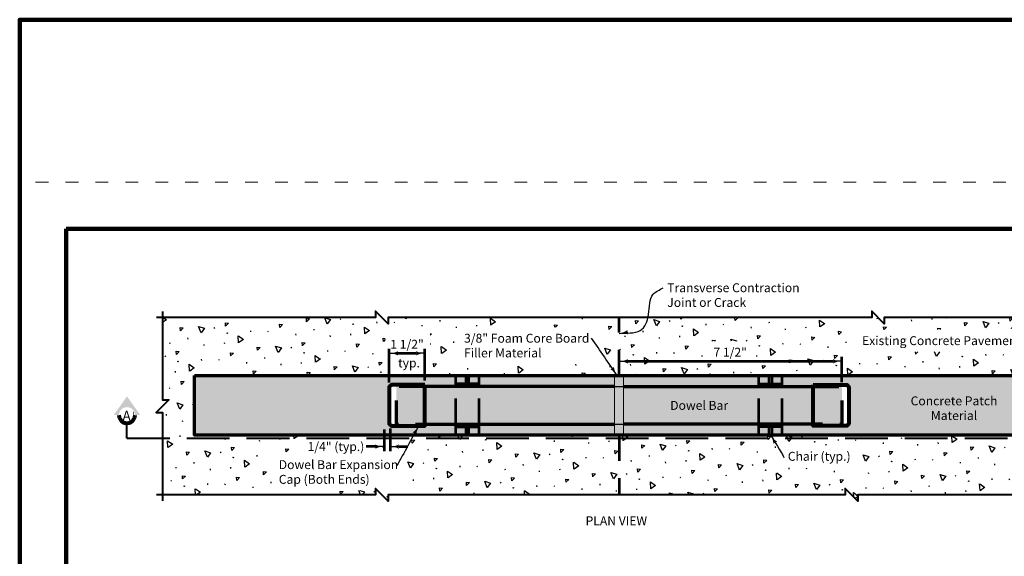
# Model space of a CAD drawing. Units: feet. Extents: x 10228 to 13572, y 8510 to 11460.
# Drawn here: x 10228 to 12440, y 10255 to 11460 of the extents above; entities that cross this region are included whole.
import ezdxf
from ezdxf.enums import TextEntityAlignment as Align

# ---------------------------------------------------------------- set-up
doc = ezdxf.new("R2010")
doc.units = ezdxf.units.FT
doc.header["$MEASUREMENT"] = 0
for name, pattern in [('DGN Style 2', [96.009544, 57.605726, -38.403817]), ('DGN Style 3', [134.413361, 96.009544, -38.403817]), ('DGN Style 4', [153.711279, 76.807635, -38.403817, 0.09601, -38.403817]), ('DGN Style 5', [67.20668, 28.802863, -38.403817])]:
    doc.linetypes.add(name, pattern=pattern)
doc.layers.add('dsnShtPlotShapeBatchPrint', color=1, linetype='Continuous', lineweight=140, plot=False)
for name, color, linetype, lineweight in [('dsnStdBorder', 208, 'Continuous', 140), ('dsnStdDimension', 230, 'Continuous', 53), ('dsnStdLineWork', 208, 'Continuous', 30), ('dsnStdNote', 208, 'Continuous', 53), ('dsnStdPattern', 208, 'Continuous', 30), ('dsnStdSection', 15, 'DGN Style 4', 53), ('dsnStdShading', 48, 'Continuous', 0)]:
    doc.layers.add(name, color=color, linetype=linetype, lineweight=lineweight)
doc.styles.add('Style-arial', font='arial.shx')
doc.styles.add('SUDAS_Detail Titles', font='arialbd.ttf', dxfattribs={"height": 20})
doc.styles.add('SUDAS_Figure Notes', font='arial.ttf', dxfattribs={"height": 20})
doc.styles.add('SUDAS_General Notes', font='arial.ttf', dxfattribs={"height": 20})
doc.dimstyles.new('DIM-Txt abv  Arrow in', dxfattribs={"dimtxt": 20, "dimasz": 20, "dimexe": 10, "dimexo": 10, "dimgap": 10, "dimtad": 1, "dimdec": 0, "dimzin": 15, "dimdsep": 46, "dimtxsty": 'SUDAS_Figure Notes', "dimblk": 'LT_0.5', "dimcen": 0.09, "dimclrd": 256, "dimclre": 256, "dimadec": 0, "dimazin": 0, "dimtfac": 1, "dimtdec": 0, "dimtofl": 0, "dimtmove": 0, "dimatfit": 1, "dimldrblk": 'LT_0.5', "dimfxl": 1, "dimtolj": 1, "dimtzin": 15, "dimlwd": -1, "dimlwe": -1, "dimarcsym": 0})
doc.dimstyles.new('DIM-Txt out  Arrow outside', dxfattribs={"dimtxt": 20, "dimasz": 20, "dimexe": 10, "dimexo": 10, "dimgap": 10, "dimtad": 0, "dimjust": 1, "dimdec": 0, "dimzin": 15, "dimdsep": 46, "dimtxsty": 'SUDAS_Figure Notes', "dimblk": 'LT_0.5', "dimcen": 0.09, "dimclrd": 256, "dimclre": 256, "dimadec": 0, "dimazin": 0, "dimtfac": 1, "dimtdec": 0, "dimtofl": 0, "dimtmove": 0, "dimatfit": 1, "dimldrblk": 'LT_0.5', "dimfxl": 1, "dimtolj": 1, "dimtzin": 15, "dimlwd": -1, "dimlwe": -1, "dimarcsym": 0})
doc.dimstyles.new('NT-Curve Arrow', dxfattribs={"dimtxt": 20, "dimasz": 20, "dimexe": 10, "dimexo": 10, "dimgap": 10, "dimtad": 0, "dimjust": 1, "dimdec": 4, "dimzin": 11, "dimdsep": 46, "dimtxsty": 'SUDAS_Figure Notes', "dimblk": 'LT_0.5', "dimcen": 0.09, "dimclrd": 256, "dimclre": 256, "dimadec": 4, "dimazin": 3, "dimtfac": 1, "dimtdec": 4, "dimtofl": 0, "dimtmove": 0, "dimatfit": 1, "dimldrblk": 'LT_0.5', "dimfxl": 1, "dimtolj": 1, "dimtzin": 11, "dimlwd": -1, "dimlwe": -1, "dimarcsym": 0})

# ---------------------------------------------------------------- blocks, each defined once
blk = doc.blocks.new('LT_0.5')
at = {"layer": 'dsnStdDimension', "lineweight": 30}
blk.add_hatch(color=256, dxfattribs=at).paths.add_polyline_path([(-1, 0.25, -0.156), (-1, -0.25, -0.123106), (0, 0, -0.123106)])
at = {"layer": 'dsnStdNote', "lineweight": 30}
blk.add_line((0, 0), (-1, 0), dxfattribs=at)
blk = doc.blocks.new('*D7')
at = {"layer": 'Defpoints', "color": 0, "lineweight": 106}
for p in [(11060.1, 10551.4), (11046.4, 10549.7), (11060.1, 10501)]:
    blk.add_point(p, dxfattribs=at)
at = {"layer": 'dsnStdDimension'}
for p, q in [((11046.4, 10539.7), (11046.4, 10491)), ((11060.1, 10541.4), (11060.1, 10491)), ((11026.4, 10501), (11006.4, 10501)), ((11080.1, 10501), (11100.1, 10501))]:
    blk.add_line(p, q, dxfattribs=at)
at = {"layer": 'dsnStdDimension', "xscale": 20, "yscale": 20, "zscale": 20}
blk.add_blockref('LT_0.5', (11046.4, 10501), dxfattribs=at)
at = {"layer": 'dsnStdDimension', "xscale": 20, "yscale": 20, "zscale": 20, "rotation": 180}
blk.add_blockref('LT_0.5', (11060.1, 10501), dxfattribs=at)
at = {"layer": 'dsnStdDimension', "color": 0, "insert": (10938.4, 10501), "char_height": 20, "attachment_point": 5, "style": 'SUDAS_Figure Notes'}
blk.add_mtext('\\A1;1/4" (typ.)', dxfattribs=at)
blk = doc.blocks.new('*D9')
at = {"layer": 'Defpoints', "color": 0, "linetype": 'Continuous', "lineweight": 106}
for p in [(11138.1, 10710.4), (11138.1, 10639.6), (11058.1, 10634.8)]:
    blk.add_point(p, dxfattribs=at)
at = {"layer": 'dsnStdDimension', "linetype": 'Continuous'}
for p, q in [((11058.1, 10644.8), (11058.1, 10720.4)), ((11078.1, 10710.4), (11118.1, 10710.4)), ((11138.1, 10649.6), (11138.1, 10720.4))]:
    blk.add_line(p, q, dxfattribs=at)
at = {"layer": 'dsnStdDimension', "linetype": 'Continuous', "xscale": 20, "yscale": 20, "zscale": 20, "rotation": 180}
blk.add_blockref('LT_0.5', (11058.1, 10710.4), dxfattribs=at)
at = {"layer": 'dsnStdDimension', "linetype": 'Continuous', "xscale": 20, "yscale": 20, "zscale": 20}
blk.add_blockref('LT_0.5', (11138.1, 10710.4), dxfattribs=at)
at = {"layer": 'dsnStdDimension', "color": 0, "linetype": 'Continuous', "insert": (11098.1, 10730.7), "char_height": 20, "attachment_point": 5, "style": 'SUDAS_Figure Notes'}
blk.add_mtext('\\A1;1 1/2"', dxfattribs=at)
blk = doc.blocks.new('*D11')
at = {"layer": 'Defpoints', "color": 0, "linetype": 'Continuous', "lineweight": 106}
for p in [(12074.8, 10692.5), (11574.3, 10661), (12074.8, 10635.9)]:
    blk.add_point(p, dxfattribs=at)
at = {"layer": 'dsnStdDimension', "linetype": 'Continuous'}
for p, q in [((11574.3, 10671), (11574.3, 10702.5)), ((11594.3, 10692.5), (12054.8, 10692.5)), ((12074.8, 10645.9), (12074.8, 10702.5))]:
    blk.add_line(p, q, dxfattribs=at)
at = {"layer": 'dsnStdDimension', "linetype": 'Continuous', "xscale": 20, "yscale": 20, "zscale": 20, "rotation": 180}
blk.add_blockref('LT_0.5', (11574.3, 10692.5), dxfattribs=at)
at = {"layer": 'dsnStdDimension', "linetype": 'Continuous', "xscale": 20, "yscale": 20, "zscale": 20}
blk.add_blockref('LT_0.5', (12074.8, 10692.5), dxfattribs=at)
at = {"layer": 'dsnStdDimension', "color": 0, "linetype": 'Continuous', "insert": (11824, 10712.9), "char_height": 20, "attachment_point": 5, "style": 'SUDAS_Figure Notes'}
blk.add_mtext('\\A1;7 1/2"', dxfattribs=at)
blk = doc.blocks.new('SECA')
at = {"layer": 'dsnStdSection', "linetype": 'Continuous', "lineweight": 30}
blk.add_hatch(color=200, dxfattribs=at).paths.add_polyline_path([(15, 15, -0.999986), (15, -15), (15, -15), (15, -25), (50, 0), (15, 25), (15, 15)], is_closed=False)
at = {"layer": 'dsnStdSection', "color": 200, "linetype": 'Continuous', "lineweight": 80}
blk.add_arc((15, 0), 15, 89.9992, 270.0008, dxfattribs=at)
at = {"layer": 'dsnStdSection', "color": 200, "linetype": 'Continuous', "lineweight": 53, "style": 'Style-arial'}
blk.add_attdef('SECA_127945', text='', height=18.3, dxfattribs=at).set_placement((15, 0), align=Align.MIDDLE_CENTER)

msp = doc.modelspace()

# ---------------------------------------------------------------- hatches: boundary and pattern name
at = {"layer": 'dsnStdLineWork', "linetype": 'Continuous', "lineweight": 70}
msp.add_hatch(color=8, dxfattribs=at).paths.add_polyline_path([(11584.312, 10660.107), (11584.312, 10660.107), (11584.312, 10660.107), (11584.312, 10660.958), (11574.333, 10660.958), (11570.024, 10660.958), (11563.912, 10660.958), (11563.912, 10635.866), (11563.912, 10551.422), (11563.912, 10526.331), (11574.333, 10526.331), (11584.312, 10526.331), (11584.312, 10551.422), (11584.312, 10551.422), (11584.312, 10551.422), (11584.312, 10635.865), (11584.312, 10635.865), (11584.312, 10635.865)])
at = {"layer": 'dsnStdPattern'}
h = msp.add_hatch(dxfattribs=at)
h.set_pattern_fill('CONC', style=0, pattern_type=2)
h.set_pattern_definition([(95.0122, (11452.716, 10540.882), (13.94784, -279.39836), [7.388, -1503.174]), (352.8168, (11452.071, 10548.242), (-628.79365, 68.14254), [6.7424, -1434.917]), (226.309, (11458.8, 10547.4), (-649.18788, -662.25607), [8.888, -1320.82]), (111.667, (11499.1, 10536), (62.235, -107.7943), [15.372, -865.215]), (342.9872, (11493.379, 10550.279), (-1617.049455, 503.65183), [13.6217, -1858.092]), (233.909, (11506.4, 10546.3), (-158.80927, -235.41449), [12.389, -1523.2]), (92.858, (11410.5, 10557.9), (62.235, -107.794), [15.373, -264.374]), (324.4984, (11409.8, 10573.3), (-234.99257, 151.77856), [13.873, -1217.19]), (215.067, (11421.1, 10565.2), (-1042.98853, -745.89842), [12.544, -1396.78]), (333.1232, (11475.446, 10583.993), (-407.749325, 195.76254), [1.9216, -1632.9126]), (96.2785, (11489.698, 10618.983), (90.13068, -666.5909), [2.624, -949.0735]), (96.2785, (11506.055, 10507.534), (90.13068, -666.5909), [2.624, -949.0735]), (96.2785, (11469.608, 10522.175), (90.13068, -666.5909), [2.624, -949.0735]), (306.4993, (11527.8, 10548), (62.23496, -107.79414), [2.412, -1125.06]), (96.2785, (11438.082, 10582.108), (90.13068, -666.5909), [2.624, -949.0735]), (96.2785, (11429.079, 10511.388), (90.13068, -666.5909), [2.624, -949.0735]), (95.0122, (11443.527, 10487.429), (13.94784, -279.39836), [7.388, -1503.174]), (352.8168, (11442.881, 10494.789), (-628.79365, 68.14254), [6.7424, -1434.917]), (226.309, (11449.6, 10493.9), (-649.18788, -662.25607), [8.888, -1320.82]), (95.0122, (11503.135, 10591.981), (13.94784, -279.39836), [7.388, -1503.174]), (352.8168, (11502.489, 10599.34), (-628.79365, 68.14254), [6.7424, -1434.917]), (226.309, (11509.2, 10598.5), (-649.18788, -662.25607), [8.888, -1320.82]), (333.1232, (11384.148, 10580.146), (-407.749325, 195.76254), [1.9216, -1632.9126]), (333.1232, (11493.437, 10643.946), (-407.749325, 195.76254), [1.9216, -1632.9126])])
h.paths.add_polyline_path([(11031.487, 10402.484), (11055.726, 10378.245), (11055.726, 10392.444), (11574.333, 10392.444), (12082.566, 10392.444), (12082.566, 10406.642), (12110.962, 10378.245), (12110.962, 10392.444), (12636.329, 10392.444), (12636.329, 10574.668), (12622.131, 10574.668), (12650.527, 10603.065), (12636.329, 10603.065), (12636.329, 10790.714), (12170.222, 10790.714), (12170.222, 10776.515), (12141.826, 10804.912), (12141.826, 10790.714), (11574.333, 10790.714), (11055.726, 10790.714), (11055.726, 10776.515), (11027.329, 10804.912), (11027.329, 10790.714), (10548.898, 10790.714), (10548.898, 10606.138), (10563.096, 10606.138), (10534.7, 10577.742), (10548.898, 10577.742), (10548.898, 10392.444), (11027.329, 10392.444), (11027.329, 10402.484), (10794.995, 10402.484), (10794.995, 10485.484), (10876.333, 10485.484), (10876.333, 10526.022), (11025.465, 10526.022), (11025.465, 10485.484), (11090.178, 10485.484), (11090.178, 10402.484)])
h.paths.add_polyline_path([(10620.71, 10526.331), (10620.71, 10660.958), (11563.912, 10660.958), (11584.312, 10660.958), (12516.894, 10660.958), (12516.894, 10526.331), (11584.312, 10526.331), (11563.912, 10526.331)], flags=16)
h.paths.add_polyline_path([(11211.241, 10769.309), (11527.537, 10769.309), (11527.537, 10686.309), (11211.241, 10686.309)], flags=16)
h.paths.add_polyline_path([(11938.489, 10504.37), (12105.623, 10504.37), (12105.623, 10454.37), (11938.489, 10454.37)], flags=16)
h.paths.add_polyline_path([(12105.244, 10763.856), (12487.531, 10763.856), (12487.531, 10713.856), (12105.244, 10713.856)], flags=16)
h.paths.add_polyline_path([(11773.658, 10737.515), (11874.39, 10737.515), (11874.39, 10687.515), (11773.658, 10687.515)], flags=16)
h.paths.add_polyline_path([(12544.083, 10544.624), (12544.083, 10645.355), (12594.083, 10645.355), (12594.083, 10544.624)], flags=16)
h.paths.add_polyline_path([(11049.313, 10705.37), (11049.313, 10755.37), (11150.045, 10755.37), (11150.045, 10705.37), (11135.601, 10705.37), (11135.601, 10663.835), (11063.01, 10663.835), (11063.01, 10705.37)], flags=16)
for points in [[(11260.06, 10635.866), (11260.06, 10642.139), (11260.06, 10660.958), (11564.354, 10660.958), (11564.354, 10660.107), (11564.354, 10635.866)], [(11584.312, 10635.866), (11584.312, 10660.107), (11584.312, 10660.958), (11888.606, 10660.958), (11888.606, 10642.139), (11888.606, 10635.866)], [(11260.06, 10526.331), (11260.06, 10545.15), (11260.06, 10551.422), (11564.354, 10551.422), (11564.354, 10526.331)], [(11584.312, 10526.331), (11584.312, 10551.422), (11888.606, 10551.422), (11888.606, 10545.15), (11888.606, 10526.331)]]:
    msp.add_hatch(color=253, dxfattribs=at).paths.add_polyline_path(points)
at = {"layer": 'dsnStdShading'}
for color, points in [(253, [(11138.13, 10547.722), (11062.891, 10547.722), (11062.968, 10547.645), (11062.891, 10547.722), (11058.139, 10552.473), (11058.139, 10634.814), (11062.968, 10639.643), (11138.13, 10639.643), (11138.13, 10635.866), (11207.785, 10635.866), (11207.785, 10642.139), (11207.785, 10660.958), (10620.71, 10660.958), (10620.71, 10526.331), (11207.785, 10526.331), (11207.785, 10545.15), (11207.785, 10551.422), (11138.13, 10551.422)]), (253, [(12010.536, 10639.643), (12085.698, 10639.643), (12090.527, 10634.814), (12090.527, 10552.473), (12085.775, 10547.722), (12085.698, 10547.645), (12085.775, 10547.722), (12010.536, 10547.722), (12010.536, 10551.422), (11940.881, 10551.422), (11940.881, 10545.15), (11940.881, 10526.331), (12516.894, 10526.331), (12516.894, 10660.958), (11940.881, 10660.958), (11940.881, 10642.139), (11940.881, 10635.866), (12010.536, 10635.866)]), (254, [(11260.06, 10551.422), (11207.785, 10551.422), (11138.13, 10551.422), (11073.834, 10551.422), (11073.834, 10635.865), (11138.13, 10635.866), (11207.785, 10635.866), (11260.06, 10635.866), (11563.912, 10635.866), (11563.912, 10635.866), (11563.912, 10551.422)]), (254, [(11888.606, 10551.422), (11584.312, 10551.422), (11584.312, 10635.866), (11888.606, 10635.866), (11940.881, 10635.866), (12010.536, 10635.866), (12074.832, 10635.865), (12074.832, 10551.422), (12010.536, 10551.422), (11940.881, 10551.422)])]:
    msp.add_hatch(color=color, dxfattribs=at).paths.add_polyline_path(points)
at = {"layer": 'dsnStdShading', "lineweight": 53}
for points in [[(11207.785, 10635.866), (11207.785, 10642.139), (11207.785, 10660.958), (11230.703, 10660.958), (11236.948, 10660.958), (11260.06, 10660.958), (11260.06, 10642.139), (11260.06, 10635.866)], [(11888.606, 10635.866), (11888.606, 10642.139), (11888.606, 10660.958), (11911.718, 10660.958), (11917.963, 10660.958), (11940.881, 10660.958), (11940.881, 10642.139), (11940.881, 10635.866)], [(11207.785, 10526.331), (11207.785, 10545.15), (11207.785, 10551.422), (11260.06, 10551.422), (11260.06, 10545.15), (11260.06, 10526.331), (11236.948, 10526.331), (11230.703, 10526.331)], [(11888.606, 10526.331), (11888.606, 10545.15), (11888.606, 10551.422), (11940.881, 10551.422), (11940.881, 10545.15), (11940.881, 10526.331), (11917.963, 10526.331), (11911.718, 10526.331)]]:
    msp.add_hatch(color=8, dxfattribs=at).paths.add_polyline_path(points)

# ---------------------------------------------------------------- linework, layer by layer
at = {"layer": 'dsnShtPlotShapeBatchPrint', "flags": 128}
msp.add_lwpolyline([(10228.002, 8875.5), (13572.002, 8875.5), (13572.002, 11459.5), (10228.002, 11459.5), (10228.002, 8875.5)], close=True, dxfattribs=at)
at = {"layer": 'dsnShtPlotShapeBatchPrint', "linetype": 'DGN Style 5', "lineweight": 0, "flags": 128}
msp.add_lwpolyline([(10228.002, 8510.5), (13572.002, 8510.5), (13572.002, 11094.5), (10228.002, 11094.5), (10228.002, 8510.5)], close=True, dxfattribs=at)
at = {"layer": 'dsnStdBorder', "color": 7, "linetype": 'Continuous', "lineweight": 211, "flags": 128}
msp.add_lwpolyline([(10332.502, 10990), (13467.502, 10990), (13467.502, 8980), (10332.502, 8980), (10332.502, 10990)], close=True, dxfattribs=at)
at = {"layer": 'dsnStdLineWork', "linetype": 'DGN Style 2', "lineweight": 53}
for p, q in [((11574.333, 10660.958), (11574.333, 10790.714)), ((11207.785, 10551.422), (11207.785, 10635.866)), ((11260.06, 10551.422), (11260.06, 10635.866)), ((11888.606, 10551.422), (11888.606, 10635.866)), ((11940.881, 10551.422), (11940.881, 10635.866)), ((11574.333, 10526.331), (11574.333, 10392.444))]:
    msp.add_line(p, q, dxfattribs=at)
at = {"layer": 'dsnStdLineWork', "linetype": 'Continuous', "lineweight": 53}
for p, q in [((11207.785, 10635.866), (11207.785, 10660.958)), ((11230.703, 10642.139), (11230.703, 10660.958)), ((11236.948, 10642.139), (11236.948, 10660.958)), ((11260.06, 10635.866), (11260.06, 10660.958)), ((11888.606, 10635.866), (11888.606, 10660.958)), ((11911.718, 10642.139), (11911.718, 10660.958)), ((11917.963, 10642.139), (11917.963, 10660.958)), ((11940.881, 10635.866), (11940.881, 10660.958)), ((11260.06, 10642.139), (11207.785, 10642.139)), ((11888.606, 10642.139), (11940.881, 10642.139)), ((11207.785, 10525.725), (11207.785, 10551.422)), ((11260.06, 10526.331), (11260.06, 10551.422)), ((11888.606, 10526.331), (11888.606, 10551.422)), ((11940.881, 10525.725), (11940.881, 10551.422)), ((11207.785, 10545.15), (11260.06, 10545.15)), ((11230.703, 10526.331), (11230.703, 10545.15)), ((11236.948, 10526.331), (11236.948, 10545.15)), ((11940.881, 10545.15), (11888.606, 10545.15)), ((11911.718, 10526.331), (11911.718, 10545.15)), ((11917.963, 10526.331), (11917.963, 10545.15))]:
    msp.add_line(p, q, dxfattribs=at)
at = {"layer": 'dsnStdLineWork', "linetype": 'Continuous', "lineweight": 70}
for p, q in [((11260.06, 10635.866), (11138.13, 10635.866)), ((11564.354, 10635.866), (11260.06, 10635.866)), ((11584.312, 10635.866), (11888.606, 10635.866)), ((11888.606, 10635.866), (12010.536, 10635.866)), ((11138.13, 10551.422), (11260.06, 10551.422)), ((11260.06, 10551.422), (11564.354, 10551.422)), ((11888.606, 10551.422), (11584.312, 10551.422)), ((12010.536, 10551.422), (11888.606, 10551.422))]:
    msp.add_line(p, q, dxfattribs=at)
at = {"layer": 'dsnStdLineWork', "linetype": 'DGN Style 2', "lineweight": 30}
for p, q in [((11563.912, 10635.866), (11584.312, 10635.866)), ((11563.912, 10551.422), (11584.312, 10551.422))]:
    msp.add_line(p, q, dxfattribs=at)
at = {"layer": 'dsnStdLineWork', "linetype": 'Continuous', "lineweight": 40, "flags": 128}
for points in [[(10548.898, 10804.314), (10548.898, 10606.138), (10563.096, 10606.138), (10534.7, 10577.742), (10548.898, 10577.742), (10548.898, 10378.844)], [(11574.333, 10790.714), (11055.726, 10790.714), (11055.726, 10776.515), (11027.329, 10804.912), (11027.329, 10790.714), (10535.298, 10790.714)], [(12649.929, 10790.714), (12170.222, 10790.714), (12170.222, 10776.515), (12141.826, 10804.912), (12141.826, 10790.714), (11574.333, 10790.714)], [(11574.333, 10392.444), (11055.726, 10392.444), (11055.726, 10378.245), (11027.329, 10406.642), (11027.329, 10392.444), (10535.298, 10392.444)], [(12649.929, 10392.444), (12110.962, 10392.444), (12110.962, 10378.245), (12082.566, 10406.642), (12082.566, 10392.444), (11574.333, 10392.444)]]:
    msp.add_lwpolyline(points, dxfattribs=at)
at = {"layer": 'dsnStdLineWork', "linetype": 'Continuous', "lineweight": 70, "flags": 128}
msp.add_lwpolyline([(10620.71, 10660.958), (12516.894, 10660.958), (12516.894, 10526.331), (10620.71, 10526.331), (10620.71, 10660.958)], close=True, dxfattribs=at)
at = {"layer": 'dsnStdLineWork', "linetype": 'Continuous', "lineweight": 13, "flags": 128}
msp.add_lwpolyline([(11563.912, 10660.958), (11563.912, 10526.331), (11584.312, 10526.331), (11584.312, 10660.958), (11563.912, 10660.958)], close=True, dxfattribs=at)
at = {"layer": 'dsnStdLineWork', "linetype": 'Continuous', "lineweight": 80, "flags": 128}
for points in [[(11138.13, 10639.643), (11062.968, 10639.643), (11058.139, 10634.814), (11058.139, 10552.473), (11062.968, 10547.645), (11062.891, 10547.722), (11138.13, 10547.722), (11138.13, 10639.643)], [(12010.536, 10639.643), (12085.698, 10639.643), (12090.527, 10634.814), (12090.527, 10552.473), (12085.698, 10547.645), (12085.775, 10547.722), (12010.536, 10547.722), (12010.536, 10639.643)]]:
    msp.add_lwpolyline(points, close=True, dxfattribs=at)
at = {"layer": 'dsnStdLineWork', "linetype": 'DGN Style 2', "lineweight": 70, "flags": 128}
for points in [[(11138.13, 10635.865), (11073.834, 10635.865), (11073.834, 10551.422), (11138.13, 10551.422)], [(12010.536, 10635.865), (12074.832, 10635.865), (12074.832, 10551.422), (12010.536, 10551.422)]]:
    msp.add_lwpolyline(points, dxfattribs=at)
at = {"layer": 'dsnStdSection', "color": 200, "linetype": 'DGN Style 3', "lineweight": 40}
for q in [(10469.028, 10553.632), (12707.781, 10519.553)]:
    msp.add_line((10469.028, 10519.553), q, dxfattribs=at)

# ---------------------------------------------------------------- block references
at = {"layer": 'dsnStdSection', "color": 200, "linetype": 'Continuous', "lineweight": 80, "xscale": 1.1999976, "yscale": 1.1999976, "zscale": 1.1999976, "rotation": 90}
msp.add_blockref('SECA', (10469.028, 10553.632), dxfattribs=at).add_auto_attribs({'SECA_127945': '_'})

# ---------------------------------------------------------------- texts
at = {"layer": 'dsnStdDimension', "lineweight": 53, "style": 'SUDAS_General Notes'}
msp.add_text('typ.', height=20, dxfattribs=at).set_placement((11078.01, 10698.835), align=Align.TOP_LEFT)
at = {"layer": 'dsnStdDimension', "insert": (11682.645, 10867.651), "char_height": 20, "attachment_point": 1, "line_spacing_factor": 0.99, "style": 'SUDAS_Figure Notes'}
msp.add_mtext('Transverse Contraction\\PJoint or Crack', dxfattribs=at)
at = {"layer": 'dsnStdDimension', "lineweight": 53, "char_height": 20, "attachment_point": 1, "line_spacing_factor": 0.99, "style": 'SUDAS_General Notes'}
for s, insert in [('3/8" Foam Core Board \\PFiller Material', (11226.241, 10754.309)), ('Dowel Bar Expansion\\PCap (Both Ends)', (10809.995, 10470.484))]:
    msp.add_mtext(s, dxfattribs=dict(at, insert=insert))
at = {"layer": 'dsnStdDimension', "lineweight": 70, "insert": (11953.489, 10476.604), "char_height": 20, "attachment_point": 4, "line_spacing_factor": 0.99, "style": 'SUDAS_General Notes'}
msp.add_mtext('Chair (typ.)', dxfattribs=at)
at = {"layer": 'dsnStdLineWork', "lineweight": 70, "style": 'SUDAS_General Notes'}
msp.add_text('Dowel Bar', height=20, dxfattribs=at).set_placement((11689.298, 10603.525), align=Align.TOP_LEFT)
at = {"layer": 'dsnStdLineWork', "lineweight": 70, "insert": (12326.871, 10584.558), "char_height": 20, "attachment_point": 5, "line_spacing_factor": 0.99, "style": 'SUDAS_General Notes'}
msp.add_mtext('Concrete Patch \\PMaterial', dxfattribs=at)
at = {"layer": 'dsnStdNote'}
for s, style, p in [('Existing Concrete Pavement', 'SUDAS_General Notes', (12120.244, 10748.856)), ('PLAN VIEW', 'SUDAS_Detail Titles', (11499.175, 10344.388))]:
    msp.add_text(s, height=20, dxfattribs=dict(at, style=style)).set_placement(p, align=Align.TOP_LEFT)
at = {"layer": 'dsnStdSection', "color": 200, "lineweight": 40, "insert": (10459.047, 10567.683), "char_height": 22, "attachment_point": 4, "line_spacing_factor": 0.927273, "style": 'Style-arial'}
msp.add_mtext('A', dxfattribs=at)

# ---------------------------------------------------------------- dimensions: what is measured, and where the dimension line sits
at = {"layer": 'dsnStdDimension', "linetype": 'Continuous'}
for base, p1, p2, text, picture, middle in [((11138.13, 10710.37), (11058.139, 10634.814), (11138.13, 10639.643), '1 1/2"', '*D9', (11098.135, 10710.37)), ((12074.832, 10692.515), (11574.333, 10660.958), (12074.832, 10635.865), '7 1/2"', '*D11', (11824.024, 10692.515))]:
    dim = msp.add_linear_dim(base=base, p1=p1, p2=p2, text=text, dimstyle='DIM-Txt abv  Arrow in', override={"dimlfac": 12, "dimlunit": 3}, dxfattribs=at)
    dim.commit()
    dim.dimension.update_dxf_attribs({"geometry": picture, "text_midpoint": middle, "dimtype": 160})
at = {"layer": 'dsnStdDimension'}
dim = msp.add_linear_dim(base=(11060.115, 10501.022), p1=(11046.419, 10549.722), p2=(11060.115, 10551.423), text='1/4" (typ.)', dimstyle='DIM-Txt out  Arrow outside', override={"dimlfac": 12, "dimlunit": 3}, dxfattribs=at)
dim.commit()
dim.dimension.update_dxf_attribs({"geometry": '*D7', "text_midpoint": (10938.363, 10501.022), "dimtype": 160})

# ---------------------------------------------------------------- leaders
at = {"layer": 'dsnStdDimension', "path_type": 1}
for points in [[(11574.333, 10755.051), (11622.023, 10761.646), (11640.684, 10797.526), (11650.89, 10843.032), (11673.3, 10857.659)], [(11570.024, 10660.958), (11512.766, 10744.317)], [(11124.416, 10547.722), (11075.178, 10457.71)], [(11915.161, 10526.795), (11944.876, 10476.604)]]:
    msp.add_leader(points, dimstyle='NT-Curve Arrow', override={"dimclrd": 0, "dimlwd": 65534}, dxfattribs=at)

doc.saveas('drawing.dxf')
